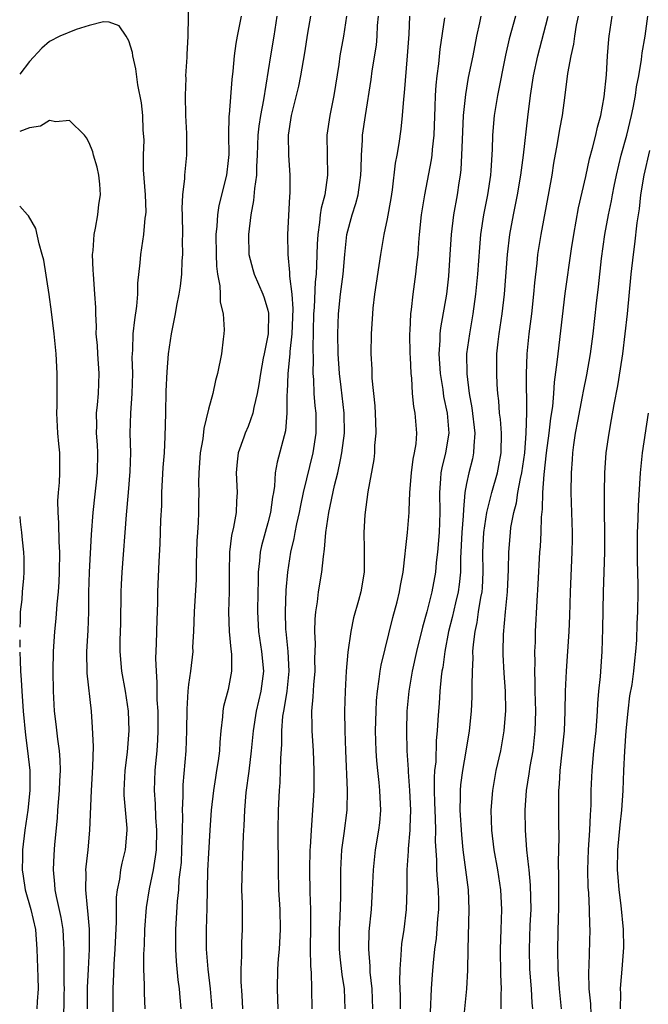
# Model space of a CAD drawing. Units: inches. Extents: x 2520000 to 2523000, y 1554000 to 1557000.
# Drawn here: x 2520000 to 2520063, y 1554441 to 1554541 of the extents above; entities that cross this region are included whole.
import ezdxf

# ---------------------------------------------------------------- set-up
doc = ezdxf.new("R2010")
doc.units = ezdxf.units.IN
doc.header["$MEASUREMENT"] = 0
doc.layers.add('LD25201554_2ft', color=84, linetype='Continuous')

msp = doc.modelspace()

# ---------------------------------------------------------------- linework, layer by layer
at = {"layer": 'LD25201554_2ft'}
for points, elevation in [([(2520012.624, 1554441), (2520012.578, 1554442.578), (2520012.576, 1554443.424), (2520012.509, 1554445), (2520012.503, 1554446.503), (2520012.554, 1554447.446), (2520012.604, 1554449), (2520012.784, 1554451.216), (2520013.087, 1554453.087), (2520013.471, 1554455), (2520013.688, 1554456.311), (2520013.761, 1554457), (2520013.816, 1554459), (2520013.71, 1554460.289), (2520013.663, 1554461.663), (2520013.566, 1554463), (2520013.651, 1554465), (2520013.708, 1554465.708), (2520013.843, 1554467), (2520013.918, 1554468.082), (2520013.96, 1554469), (2520013.946, 1554471), (2520013.858, 1554472.142), (2520013.861, 1554473.861), (2520013.763, 1554475), (2520013.722, 1554476.278), (2520013.791, 1554477.791), (2520013.828, 1554480.173), (2520013.896, 1554481.896), (2520013.921, 1554483), (2520014.056, 1554486.056), (2520014.158, 1554487.842), (2520014.225, 1554490.225), (2520014.298, 1554491.702), (2520014.314, 1554493), (2520014.455, 1554495.545), (2520014.576, 1554497), (2520014.667, 1554498.667), (2520014.704, 1554501), (2520014.762, 1554503.238), (2520014.836, 1554505.163), (2520014.97, 1554507), (2520015.293, 1554509), (2520015.705, 1554511), (2520015.84, 1554511.84), (2520016.063, 1554513), (2520016.191, 1554513.809), (2520016.318, 1554515), (2520016.368, 1554516.368), (2520016.432, 1554517), (2520016.399, 1554518.4), (2520016.427, 1554519), (2520016.394, 1554521), (2520016.365, 1554521.635), (2520016.446, 1554523), (2520016.644, 1554524.644), (2520016.642, 1554525), (2520016.833, 1554527), (2520016.833, 1554529.166), (2520016.736, 1554531), (2520016.683, 1554533), (2520016.756, 1554534.756), (2520016.747, 1554535), (2520016.871, 1554536.871), (2520016.864, 1554537.136), (2520016.964, 1554539), (2520017.042, 1554543)], 6796), ([(2520022.305, 1554541), (2520021.894, 1554539), (2520021.764, 1554538.236), (2520021.598, 1554537), (2520021.462, 1554535.463), (2520021.369, 1554534.632), (2520021.088, 1554531.088), (2520021.065, 1554530.935), (2520021.039, 1554529), (2520021.053, 1554527.053), (2520021, 1554526.463), (2520020.823, 1554525), (2520020.068, 1554521.932), (2520019.912, 1554521), (2520019.853, 1554519.854), (2520019.765, 1554519), (2520019.792, 1554517), (2520019.832, 1554515.832), (2520019.93, 1554515), (2520020.161, 1554513.839), (2520020.187, 1554513), (2520020.186, 1554512.186), (2520020.494, 1554511), (2520020.587, 1554509.413), (2520020.553, 1554509), (2520020.477, 1554508.477), (2520020.307, 1554507), (2520019.934, 1554505), (2520019.714, 1554504.286), (2520019.438, 1554503), (2520019, 1554501.402), (2520018.539, 1554499.462), (2520018.436, 1554498.436), (2520018.187, 1554497), (2520018.03, 1554495), (2520018.013, 1554494.013), (2520018.034, 1554493), (2520018.013, 1554491.987), (2520018.013, 1554491), (2520017.976, 1554489.976), (2520017.895, 1554489), (2520017.853, 1554488.146), (2520017.785, 1554485.785), (2520017.784, 1554485), (2520017.758, 1554484.242), (2520017.561, 1554481), (2520017.502, 1554479), (2520017.419, 1554477.419), (2520017.422, 1554477), (2520017.185, 1554475), (2520017, 1554473.675), (2520016.927, 1554473), (2520016.817, 1554471.183), (2520016.791, 1554469), (2520016.721, 1554467), (2520016.438, 1554463.562), (2520016.413, 1554463), (2520016.428, 1554462.428), (2520016.373, 1554461), (2520016.398, 1554460.398), (2520016.372, 1554459), (2520016.308, 1554457), (2520016.245, 1554455.755), (2520016.167, 1554455), (2520016.039, 1554454.04), (2520015.981, 1554453), (2520015.853, 1554451.853), (2520015.705, 1554449), (2520015.701, 1554447), (2520015.759, 1554445.759), (2520015.924, 1554443.924), (2520016.066, 1554443), (2520016.124, 1554442.124), (2520016.24, 1554441)], 6794), ([(2520025.883, 1554541), (2520025.598, 1554539), (2520025.256, 1554537), (2520024.56, 1554532.56), (2520024.257, 1554531), (2520024.095, 1554529.905), (2520023.998, 1554529), (2520023.921, 1554527), (2520023.844, 1554525.844), (2520023.843, 1554525), (2520023.633, 1554523.634), (2520023.558, 1554522.442), (2520023.278, 1554521), (2520023.048, 1554519), (2520023.087, 1554517), (2520023.471, 1554515.471), (2520023.6, 1554515), (2520024.496, 1554513), (2520024.628, 1554512.628), (2520025, 1554511.387), (2520025.068, 1554511.069), (2520025.019, 1554509), (2520024.605, 1554507), (2520024.533, 1554506.533), (2520024.242, 1554505), (2520024.092, 1554503.908), (2520023.93, 1554503), (2520023.57, 1554501.571), (2520023.483, 1554501), (2520023, 1554499.661), (2520022.714, 1554499), (2520022.577, 1554498.577), (2520021.998, 1554497), (2520021.885, 1554496.115), (2520021.8, 1554495), (2520021.916, 1554493), (2520021.846, 1554492.154), (2520021.798, 1554491), (2520021.534, 1554489.534), (2520021.318, 1554488.682), (2520021.133, 1554487), (2520021.1, 1554485), (2520021.102, 1554483), (2520021.045, 1554481), (2520021.086, 1554479), (2520021.247, 1554477.247), (2520021.29, 1554477), (2520021.322, 1554476.678), (2520021.347, 1554475), (2520021, 1554473.169), (2520020.531, 1554471.469), (2520020.455, 1554471), (2520020.427, 1554470.427), (2520020.25, 1554469), (2520020.15, 1554467.85), (2520020.113, 1554467), (2520019.981, 1554465.981), (2520019.832, 1554465), (2520019.706, 1554464.294), (2520019.504, 1554463), (2520019.282, 1554461), (2520019.142, 1554459), (2520019, 1554456.675), (2520018.927, 1554454.927), (2520018.85, 1554451.15), (2520018.79, 1554449), (2520018.792, 1554447), (2520018.939, 1554445), (2520019.198, 1554443), (2520019.347, 1554441)], 6792), ([(2520029.297, 1554541), (2520029, 1554539.305), (2520028.691, 1554537.309), (2520028.547, 1554536.547), (2520028.29, 1554535), (2520028.065, 1554533.935), (2520027.346, 1554531), (2520027.044, 1554529), (2520027.071, 1554527), (2520027.221, 1554525), (2520027.221, 1554523.221), (2520027.18, 1554522.821), (2520026.985, 1554519), (2520027.004, 1554517), (2520027.187, 1554515.187), (2520027.176, 1554514.824), (2520027.401, 1554513), (2520027.503, 1554511.503), (2520027.409, 1554509), (2520027.217, 1554507.217), (2520027.212, 1554507), (2520027.01, 1554505.01), (2520026.922, 1554503.077), (2520026.902, 1554502.902), (2520026.897, 1554501), (2520026.761, 1554499.24), (2520025.916, 1554496.084), (2520025.723, 1554495), (2520025.666, 1554493.666), (2520025.557, 1554493), (2520025.463, 1554492.537), (2520025.274, 1554491), (2520025, 1554489.971), (2520024.345, 1554487.655), (2520024.208, 1554487), (2520024.146, 1554486.146), (2520024.007, 1554485), (2520024.008, 1554484.009), (2520023.977, 1554483), (2520023.959, 1554481), (2520024.058, 1554479), (2520024.36, 1554477), (2520024.544, 1554475), (2520024.289, 1554473), (2520023.82, 1554471), (2520023.5, 1554469), (2520023.308, 1554467), (2520023.066, 1554464.934), (2520022.777, 1554462.777), (2520022.624, 1554461), (2520022.569, 1554459.431), (2520022.505, 1554458.505), (2520022.358, 1554454.358), (2520022.352, 1554453), (2520022.395, 1554451.605), (2520022.4, 1554449), (2520022.333, 1554447.666), (2520022.323, 1554447), (2520022.341, 1554446.341), (2520022.273, 1554445), (2520022.286, 1554443.714), (2520022.372, 1554442.373), (2520022.434, 1554441)], 6790), ([(2520032.903, 1554541), (2520032.612, 1554539), (2520032.248, 1554537), (2520032.13, 1554536.13), (2520031.638, 1554533), (2520031.226, 1554531), (2520030.937, 1554529), (2520031.015, 1554525), (2520030.716, 1554523), (2520030.355, 1554521.645), (2520030.273, 1554521), (2520030.206, 1554520.206), (2520030.02, 1554519), (2520029.958, 1554518.042), (2520029.904, 1554515.904), (2520029.841, 1554515), (2520029.754, 1554514.246), (2520029.662, 1554511.662), (2520029.604, 1554511), (2520029.518, 1554507.519), (2520029.563, 1554506.437), (2520029.535, 1554505), (2520029.591, 1554504.409), (2520029.638, 1554503), (2520029.734, 1554501.734), (2520029.819, 1554501), (2520029.83, 1554499), (2520029.529, 1554497), (2520028.562, 1554493), (2520028.278, 1554491.722), (2520028.144, 1554491), (2520027.869, 1554489.869), (2520027.696, 1554489), (2520027.603, 1554488.397), (2520027.267, 1554487), (2520026.963, 1554485), (2520026.812, 1554483.188), (2520026.729, 1554481), (2520026.775, 1554479.224), (2520026.787, 1554479), (2520026.992, 1554477), (2520027.093, 1554475), (2520026.889, 1554473), (2520026.636, 1554471.364), (2520026.557, 1554471), (2520026.482, 1554470.482), (2520026.371, 1554469), (2520026.369, 1554467.631), (2520026.258, 1554466.258), (2520026.238, 1554465), (2520026.188, 1554463.812), (2520026.118, 1554463), (2520026.025, 1554461), (2520026.001, 1554459), (2520026.015, 1554455), (2520026.072, 1554453), (2520026.184, 1554451), (2520026.226, 1554449), (2520026.125, 1554447), (2520026.038, 1554446.039), (2520025.968, 1554445), (2520025.924, 1554443), (2520025.973, 1554441.973), (2520025.999, 1554441)], 6788), ([(2520029.453, 1554441), (2520029.432, 1554443), (2520029.382, 1554444.618), (2520029.313, 1554445.313), (2520029.294, 1554447), (2520029.313, 1554449.313), (2520029.304, 1554451), (2520029.252, 1554452.749), (2520029.211, 1554455), (2520029.249, 1554457), (2520029.278, 1554457.278), (2520029.371, 1554459), (2520029.48, 1554460.52), (2520029.538, 1554461), (2520029.647, 1554463), (2520029.667, 1554464.333), (2520029.657, 1554465), (2520029.584, 1554467), (2520029.455, 1554469), (2520029.439, 1554469.439), (2520029.429, 1554471), (2520029.571, 1554472.429), (2520029.623, 1554473.623), (2520029.742, 1554475), (2520029.732, 1554476.268), (2520029.784, 1554477.784), (2520029.728, 1554479), (2520029.757, 1554480.243), (2520029.828, 1554481), (2520029.986, 1554481.986), (2520030.101, 1554483), (2520030.42, 1554485), (2520030.581, 1554486.581), (2520030.699, 1554487.301), (2520030.838, 1554489), (2520031.131, 1554491), (2520031.709, 1554493.709), (2520032.038, 1554495), (2520032.293, 1554496.293), (2520032.456, 1554497), (2520032.697, 1554499), (2520032.676, 1554501), (2520032.388, 1554503.612), (2520032.219, 1554505), (2520032.084, 1554507), (2520032.027, 1554509), (2520032.096, 1554511), (2520032.323, 1554513), (2520032.575, 1554515), (2520032.739, 1554517), (2520032.948, 1554519), (2520033.49, 1554521), (2520033.868, 1554522.133), (2520034.092, 1554523), (2520034.251, 1554524.251), (2520034.37, 1554525), (2520034.373, 1554525.627), (2520034.421, 1554527), (2520034.526, 1554528.526), (2520034.535, 1554529), (2520034.82, 1554531), (2520035.394, 1554534.606), (2520035.51, 1554535.51), (2520035.919, 1554538.081), (2520036.006, 1554539), (2520036.051, 1554540.051), (2520036.121, 1554541)], 6786), ([(2520039.267, 1554541), (2520039.175, 1554539.175), (2520039.025, 1554537), (2520038.723, 1554533.277), (2520038.64, 1554532.639), (2520038.518, 1554531), (2520038.39, 1554529.61), (2520038.187, 1554528.187), (2520037.988, 1554527), (2520037.821, 1554526.179), (2520037.507, 1554523.507), (2520037.37, 1554522.63), (2520037, 1554520.589), (2520036.663, 1554519), (2520036.331, 1554517), (2520035.746, 1554513), (2520035.569, 1554511.569), (2520035.515, 1554511), (2520035.495, 1554510.505), (2520035.384, 1554509), (2520035.359, 1554507), (2520035.454, 1554505.454), (2520035.475, 1554504.525), (2520035.753, 1554501.753), (2520035.84, 1554500.16), (2520035.859, 1554499), (2520035.747, 1554497.747), (2520035.722, 1554497), (2520035.653, 1554496.347), (2520035.075, 1554493.075), (2520034.773, 1554490.773), (2520034.661, 1554489), (2520034.7, 1554487.3), (2520034.689, 1554486.689), (2520034.701, 1554485), (2520034.358, 1554483), (2520034.118, 1554482.118), (2520033.61, 1554480.39), (2520033.337, 1554479), (2520033.061, 1554476.939), (2520032.892, 1554475), (2520032.766, 1554473), (2520032.708, 1554471), (2520032.734, 1554469), (2520032.796, 1554467), (2520032.971, 1554463.029), (2520032.938, 1554461), (2520032.655, 1554458.655), (2520032.425, 1554457), (2520032.308, 1554455), (2520032.298, 1554452.298), (2520032.242, 1554450.242), (2520032.177, 1554449), (2520032.186, 1554447), (2520032.249, 1554446.25), (2520032.447, 1554444.447), (2520032.665, 1554443), (2520032.74, 1554441)], 6784), ([(2520035.563, 1554441), (2520035.485, 1554443), (2520035.293, 1554444.707), (2520035.28, 1554445.28), (2520035.149, 1554447), (2520035.208, 1554448.791), (2520035.417, 1554451), (2520035.536, 1554453), (2520035.618, 1554455), (2520035.834, 1554457), (2520036.171, 1554459), (2520036.253, 1554459.747), (2520036.36, 1554461), (2520036.287, 1554462.288), (2520036.269, 1554463), (2520036.198, 1554463.802), (2520036.059, 1554465), (2520035.968, 1554465.967), (2520035.905, 1554467), (2520035.847, 1554469), (2520035.886, 1554471), (2520035.944, 1554472.056), (2520036.024, 1554473), (2520036.216, 1554474.215), (2520036.301, 1554475), (2520036.392, 1554475.608), (2520037.577, 1554480.423), (2520038, 1554482), (2520038.248, 1554483), (2520038.345, 1554483.655), (2520038.612, 1554485), (2520038.83, 1554486.83), (2520038.844, 1554487.156), (2520039.054, 1554489), (2520039.216, 1554491), (2520039.213, 1554491.213), (2520039.305, 1554493), (2520039.454, 1554495), (2520039.624, 1554496.376), (2520039.768, 1554497), (2520039.921, 1554497.921), (2520039.997, 1554499), (2520039.837, 1554501), (2520039.693, 1554501.693), (2520039.568, 1554503), (2520039.483, 1554504.517), (2520039.411, 1554505), (2520039.349, 1554506.651), (2520039.319, 1554507), (2520039.294, 1554509), (2520039.328, 1554509.328), (2520039.391, 1554511), (2520039.463, 1554511.464), (2520039.628, 1554513), (2520039.911, 1554515), (2520040.001, 1554516.001), (2520040.115, 1554517), (2520040.187, 1554518.187), (2520040.262, 1554519), (2520040.476, 1554521), (2520040.795, 1554523), (2520041.477, 1554526.523), (2520041.535, 1554527), (2520041.577, 1554527.576), (2520041.736, 1554529), (2520041.858, 1554531.858), (2520041.885, 1554533), (2520041.943, 1554534.057), (2520042.034, 1554535), (2520042.201, 1554536.201), (2520042.336, 1554537.664), (2520042.828, 1554540.829)], 6782), ([(2520046.457, 1554541), (2520046.319, 1554540.319), (2520046.003, 1554539), (2520045.623, 1554537), (2520045.181, 1554534.819), (2520044.884, 1554533.115), (2520044.677, 1554531), (2520044.551, 1554528.552), (2520044.51, 1554527), (2520044.43, 1554525.571), (2520044.36, 1554525), (2520044.227, 1554524.227), (2520044.043, 1554523), (2520043.678, 1554521), (2520043.449, 1554519), (2520043.334, 1554517), (2520043.178, 1554514.822), (2520042.967, 1554513), (2520042.387, 1554509.613), (2520042.328, 1554509), (2520042.323, 1554508.323), (2520042.217, 1554507), (2520042.343, 1554505), (2520042.603, 1554503.396), (2520042.698, 1554502.698), (2520043.051, 1554501), (2520043.203, 1554499), (2520042.884, 1554497), (2520042.507, 1554495.493), (2520042.419, 1554495), (2520042.386, 1554494.386), (2520042.273, 1554493), (2520042.303, 1554491), (2520042.236, 1554489), (2520042.076, 1554487), (2520041.957, 1554485.957), (2520041.877, 1554485), (2520041.52, 1554483), (2520041, 1554480.987), (2520040.551, 1554479.449), (2520039.973, 1554477), (2520039.537, 1554475), (2520039.194, 1554473), (2520039.002, 1554471), (2520038.948, 1554469), (2520039.005, 1554467), (2520039.122, 1554465.122), (2520039.119, 1554464.881), (2520039.255, 1554463), (2520039.349, 1554461), (2520039.299, 1554459.299), (2520039.306, 1554459), (2520039.13, 1554457.129), (2520039.129, 1554456.871), (2520038.999, 1554455), (2520039.002, 1554453), (2520038.935, 1554451), (2520038.673, 1554449), (2520038.454, 1554447.546), (2520038.402, 1554447), (2520038.396, 1554446.395), (2520038.285, 1554445), (2520038.261, 1554443.739), (2520038.32, 1554442.32), (2520038.315, 1554441)], 6780), ([(2520049.94, 1554541), (2520049.283, 1554538.717), (2520048.931, 1554537.069), (2520048.115, 1554533), (2520047.793, 1554531), (2520047.614, 1554529), (2520047.574, 1554527.574), (2520047.455, 1554525.455), (2520047.414, 1554525), (2520047.121, 1554523), (2520046.725, 1554521), (2520046.423, 1554519), (2520046.296, 1554517.704), (2520046.096, 1554515), (2520045.917, 1554513), (2520045.647, 1554511), (2520045.285, 1554509), (2520045.011, 1554507), (2520045.021, 1554504.978), (2520045.267, 1554503), (2520045.542, 1554501.542), (2520045.846, 1554499), (2520045.727, 1554497.727), (2520045.717, 1554497), (2520045.588, 1554496.411), (2520045.217, 1554495), (2520045, 1554493.918), (2520044.844, 1554493), (2520044.681, 1554491.318), (2520044.677, 1554490.677), (2520044.543, 1554489), (2520044.398, 1554486.398), (2520044.383, 1554485), (2520044.27, 1554483.73), (2520044.161, 1554483), (2520043.883, 1554481.883), (2520043.564, 1554480.436), (2520043.185, 1554479), (2520042.803, 1554477), (2520042.599, 1554475.401), (2520042.52, 1554475), (2520042.44, 1554474.44), (2520042.308, 1554473), (2520042.229, 1554471.771), (2520042.161, 1554471), (2520042.124, 1554470.124), (2520042.053, 1554469), (2520041.957, 1554468.042), (2520041.893, 1554465.893), (2520041.79, 1554465), (2520041.736, 1554464.264), (2520041.74, 1554463), (2520041.785, 1554461.785), (2520041.794, 1554461), (2520041.836, 1554460.164), (2520041.859, 1554459), (2520041.842, 1554457.842), (2520041.976, 1554456.024), (2520041.987, 1554455), (2520042.037, 1554454.037), (2520042.134, 1554453), (2520042.162, 1554451.837), (2520042.164, 1554451), (2520042.071, 1554450.071), (2520041.926, 1554448.074), (2520041.775, 1554447), (2520041.637, 1554445.637), (2520041.553, 1554444.447), (2520041.453, 1554443), (2520041.329, 1554440.671)], 6778), ([(2520044.665, 1554439.335), (2520045.021, 1554443), (2520045.118, 1554444.882), (2520045.152, 1554447), (2520045.276, 1554451), (2520045.183, 1554453), (2520044.661, 1554457), (2520044.511, 1554458.511), (2520044.374, 1554461), (2520044.405, 1554462.405), (2520044.397, 1554463), (2520044.441, 1554463.559), (2520044.625, 1554465), (2520044.966, 1554466.966), (2520045.29, 1554469), (2520045.496, 1554471), (2520045.57, 1554472.43), (2520045.582, 1554473), (2520045.558, 1554473.559), (2520045.591, 1554475), (2520045.665, 1554476.335), (2520045.648, 1554477), (2520045.687, 1554477.687), (2520045.855, 1554479), (2520046.071, 1554479.929), (2520046.221, 1554481), (2520046.448, 1554482.448), (2520046.564, 1554483), (2520046.6, 1554483.4), (2520046.673, 1554485), (2520046.648, 1554487), (2520046.752, 1554489), (2520047.059, 1554491), (2520047.556, 1554493), (2520048.107, 1554495), (2520048.26, 1554495.741), (2520048.484, 1554497), (2520048.521, 1554499), (2520048.417, 1554500.417), (2520048.337, 1554501), (2520048.254, 1554502.254), (2520048.153, 1554503), (2520048.093, 1554503.907), (2520048.047, 1554505), (2520048.064, 1554507), (2520048.179, 1554508.179), (2520048.278, 1554509), (2520048.583, 1554511), (2520048.815, 1554513), (2520049.12, 1554517), (2520049.36, 1554519), (2520049.73, 1554521), (2520050.145, 1554523), (2520050.479, 1554525), (2520050.522, 1554525.478), (2520050.727, 1554527), (2520051.165, 1554530.835), (2520051.443, 1554533), (2520051.751, 1554535), (2520052.165, 1554537), (2520053, 1554540.105), (2520053.223, 1554541)], 6776), ([(2520048.492, 1554441), (2520048.488, 1554442.488), (2520048.521, 1554443), (2520048.448, 1554444.447), (2520048.407, 1554447), (2520048.475, 1554449), (2520048.568, 1554451), (2520048.472, 1554453), (2520048.139, 1554455), (2520047.78, 1554457), (2520047.558, 1554459), (2520047.496, 1554461), (2520047.635, 1554463), (2520047.994, 1554465), (2520048.451, 1554467), (2520048.799, 1554469), (2520048.949, 1554471.051), (2520048.922, 1554473), (2520048.802, 1554474.802), (2520048.702, 1554476.702), (2520048.694, 1554477), (2520048.716, 1554478.716), (2520048.916, 1554481), (2520049.132, 1554483), (2520049.243, 1554485.243), (2520049.257, 1554487), (2520049.42, 1554489), (2520049.479, 1554489.478), (2520049.772, 1554491), (2520050.036, 1554491.964), (2520050.184, 1554493), (2520050.43, 1554494.43), (2520050.564, 1554495), (2520050.857, 1554497), (2520051.022, 1554499), (2520051.088, 1554501.088), (2520051.05, 1554504.95), (2520051.108, 1554507), (2520051.311, 1554509), (2520051.57, 1554511), (2520051.785, 1554513), (2520051.875, 1554514.125), (2520052.105, 1554516.105), (2520052.192, 1554517), (2520052.505, 1554519), (2520053.33, 1554523.33), (2520053.617, 1554525), (2520053.805, 1554526.196), (2520054.166, 1554528.166), (2520054.394, 1554529.606), (2520054.651, 1554531), (2520054.94, 1554533.06), (2520055.219, 1554535.218), (2520055.528, 1554537), (2520055.806, 1554538.194), (2520055.903, 1554539), (2520056.087, 1554540.087), (2520056.276, 1554541)], 6774), ([(2520051.665, 1554441), (2520051.609, 1554441.608), (2520051.529, 1554443), (2520051.386, 1554445), (2520051.329, 1554447), (2520051.417, 1554449.417), (2520051.499, 1554451), (2520051.457, 1554453.457), (2520051.295, 1554455), (2520051.286, 1554455.286), (2520051.087, 1554457), (2520050.941, 1554459), (2520050.902, 1554461), (2520051.04, 1554463), (2520051.315, 1554464.685), (2520051.406, 1554465.406), (2520051.695, 1554467), (2520051.92, 1554469), (2520051.967, 1554471), (2520051.913, 1554473), (2520051.914, 1554473.914), (2520051.868, 1554475), (2520051.902, 1554475.902), (2520051.884, 1554477), (2520051.932, 1554477.932), (2520051.958, 1554479), (2520052.111, 1554482.111), (2520052.222, 1554483.778), (2520052.394, 1554487), (2520052.437, 1554487.563), (2520052.501, 1554489), (2520052.541, 1554490.541), (2520052.649, 1554491.351), (2520052.697, 1554493), (2520052.825, 1554494.825), (2520053.067, 1554497), (2520053.33, 1554499), (2520053.506, 1554500.494), (2520053.69, 1554501.69), (2520053.797, 1554503), (2520053.858, 1554504.142), (2520054.142, 1554506.143), (2520054.219, 1554507), (2520054.936, 1554513.064), (2520055.562, 1554517.562), (2520055.792, 1554519), (2520056.291, 1554521.709), (2520057, 1554524.849), (2520057.383, 1554526.617), (2520057.698, 1554527.697), (2520058.024, 1554529), (2520058.196, 1554529.804), (2520058.532, 1554531), (2520058.864, 1554532.864), (2520059.088, 1554535.088), (2520059.199, 1554537), (2520059.326, 1554538.674), (2520059.364, 1554539), (2520059.681, 1554541)], 6772), ([(2520054.572, 1554441), (2520054.37, 1554443), (2520054.233, 1554445), (2520054.196, 1554447), (2520054.265, 1554450.265), (2520054.294, 1554451), (2520054.304, 1554454.304), (2520054.263, 1554455.737), (2520054.317, 1554458.317), (2520054.281, 1554459.719), (2520054.282, 1554462.282), (2520054.306, 1554463), (2520054.374, 1554463.625), (2520054.441, 1554465), (2520054.858, 1554469), (2520054.95, 1554470.95), (2520054.979, 1554473), (2520055.059, 1554475), (2520055.342, 1554479), (2520055.404, 1554480.596), (2520055.459, 1554483), (2520055.64, 1554487), (2520055.668, 1554488.331), (2520055.677, 1554489), (2520055.55, 1554493), (2520055.563, 1554495), (2520055.671, 1554496.329), (2520055.708, 1554497), (2520055.81, 1554497.81), (2520055.986, 1554499), (2520056.201, 1554500.201), (2520056.689, 1554502.689), (2520056.778, 1554503.221), (2520057.119, 1554504.881), (2520057.49, 1554507), (2520057.748, 1554509), (2520058.077, 1554512.077), (2520058.28, 1554513.72), (2520058.583, 1554516.583), (2520058.922, 1554519), (2520059.29, 1554521), (2520059.595, 1554522.406), (2520059.692, 1554523), (2520059.861, 1554523.861), (2520060.103, 1554525), (2520060.585, 1554527), (2520061.139, 1554529), (2520061.616, 1554531), (2520061.782, 1554531.781), (2520062.007, 1554533), (2520062.122, 1554533.878), (2520062.349, 1554535), (2520062.632, 1554536.632), (2520062.699, 1554537.301), (2520063, 1554538.987), (2520063.263, 1554541)], 6770), ([(2520009.404, 1554440.596), (2520009.402, 1554443), (2520009.483, 1554444.517), (2520009.507, 1554445.507), (2520009.616, 1554447), (2520009.754, 1554449.754), (2520009.745, 1554451), (2520009.758, 1554452.242), (2520009.851, 1554453), (2520010.073, 1554454.073), (2520010.188, 1554455), (2520010.32, 1554455.68), (2520010.642, 1554457), (2520010.818, 1554459), (2520010.813, 1554459.187), (2520010.528, 1554462.528), (2520010.516, 1554463), (2520010.621, 1554465), (2520010.849, 1554466.849), (2520011.024, 1554469.025), (2520010.959, 1554471), (2520010.651, 1554473), (2520010.295, 1554475), (2520010.127, 1554477), (2520010.128, 1554478.128), (2520010.18, 1554479.82), (2520010.23, 1554483), (2520010.261, 1554483.739), (2520010.319, 1554485), (2520010.772, 1554490.773), (2520010.973, 1554493), (2520011.135, 1554495.135), (2520011.178, 1554497), (2520011.14, 1554499), (2520011.178, 1554501), (2520011.318, 1554503), (2520011.379, 1554505), (2520011.34, 1554506.66), (2520011.349, 1554507), (2520011.384, 1554507.384), (2520011.44, 1554509), (2520011.592, 1554510.408), (2520011.794, 1554511.794), (2520011.885, 1554513), (2520011.901, 1554514.099), (2520012.148, 1554516.148), (2520012.202, 1554517), (2520012.51, 1554519), (2520012.643, 1554520.643), (2520012.703, 1554521), (2520012.72, 1554521.28), (2520012.659, 1554523), (2520012.465, 1554525.534), (2520012.455, 1554527), (2520012.52, 1554528.52), (2520012.451, 1554529.549), (2520012.408, 1554531), (2520012.261, 1554532.261), (2520011.899, 1554534.101), (2520011.695, 1554535.695), (2520011.396, 1554537), (2520011.35, 1554537.349), (2520011, 1554538.513), (2520010.738, 1554539), (2520010.033, 1554540.033), (2520009, 1554540.391), (2520008.435, 1554540.434), (2520007, 1554540.059), (2520005.673, 1554539.674), (2520004.038, 1554539), (2520003, 1554538.437), (2520002.229, 1554537.77), (2520001, 1554536.451), (2520000, 1554535.176)], 6798), ([(2520006.827, 1554441), (2520006.839, 1554443.161), (2520006.919, 1554445), (2520007.03, 1554447), (2520007.031, 1554449.031), (2520006.868, 1554450.868), (2520006.815, 1554451.185), (2520006.65, 1554453), (2520006.686, 1554454.686), (2520006.671, 1554455), (2520006.689, 1554455.311), (2520006.88, 1554457), (2520007.079, 1554459), (2520007.227, 1554463), (2520007.382, 1554465.382), (2520007.426, 1554467.426), (2520007.337, 1554469.337), (2520007.224, 1554471), (2520006.804, 1554474.804), (2520006.768, 1554477), (2520006.892, 1554479.108), (2520006.963, 1554481), (2520006.968, 1554482.968), (2520007.015, 1554485), (2520007.222, 1554488.778), (2520007.387, 1554491), (2520007.839, 1554495), (2520007.855, 1554497), (2520007.825, 1554497.825), (2520007.739, 1554499), (2520007.761, 1554499.761), (2520007.747, 1554501), (2520007.834, 1554501.834), (2520007.921, 1554503), (2520007.992, 1554505), (2520007.859, 1554507), (2520007.824, 1554507.824), (2520007.717, 1554509), (2520007.736, 1554509.736), (2520007.655, 1554511), (2520007.654, 1554511.654), (2520007.568, 1554513), (2520007.416, 1554515), (2520007.413, 1554515.413), (2520007.341, 1554517), (2520007.395, 1554517.394), (2520007.493, 1554519), (2520007.646, 1554519.646), (2520007.857, 1554521), (2520007.96, 1554522.04), (2520008.14, 1554523), (2520008.065, 1554524.065), (2520007.978, 1554525), (2520007.79, 1554525.79), (2520007.435, 1554527), (2520007.351, 1554527.351), (2520007, 1554528.235), (2520006.736, 1554528.736), (2520006.519, 1554529), (2520005, 1554530.506), (2520003.655, 1554530.344), (2520003, 1554530.494), (2520002.081, 1554529.919), (2520001, 1554529.747), (2520000, 1554529.374)], 6800), ([(2520057.562, 1554440.438), (2520057.508, 1554441.508), (2520057.36, 1554443), (2520057.309, 1554444.691), (2520057.347, 1554445.347), (2520057.451, 1554449), (2520057.421, 1554449.421), (2520057.391, 1554451), (2520057.305, 1554452.695), (2520057.256, 1554453.256), (2520057.232, 1554455), (2520057.298, 1554457), (2520057.414, 1554459), (2520057.472, 1554460.527), (2520057.518, 1554461), (2520057.546, 1554461.546), (2520057.569, 1554463), (2520057.638, 1554465), (2520057.82, 1554467), (2520058.048, 1554469), (2520058.196, 1554471), (2520058.231, 1554471.769), (2520058.336, 1554473), (2520058.485, 1554474.485), (2520058.663, 1554477), (2520058.73, 1554479.269), (2520058.78, 1554483), (2520058.914, 1554487), (2520058.925, 1554489), (2520058.894, 1554491.106), (2520058.889, 1554493), (2520058.932, 1554495), (2520059.077, 1554497), (2520059.353, 1554499), (2520059.617, 1554500.383), (2520059.87, 1554501.87), (2520060.248, 1554503.752), (2520060.515, 1554505.485), (2520060.728, 1554507), (2520060.992, 1554509), (2520061.218, 1554511), (2520061.59, 1554515), (2520061.805, 1554517), (2520061.954, 1554518.046), (2520062.191, 1554520.191), (2520062.414, 1554521.586), (2520062.569, 1554523), (2520062.893, 1554525), (2520063.456, 1554527.456)], 6768), ([(2520004.445, 1554439.555), (2520004.48, 1554442.48), (2520004.499, 1554443), (2520004.48, 1554443.52), (2520004.472, 1554445), (2520004.494, 1554446.494), (2520004.483, 1554447), (2520004.444, 1554447.556), (2520004.378, 1554449), (2520004.185, 1554450.185), (2520003.699, 1554452.301), (2520003.576, 1554453), (2520003.552, 1554453.552), (2520003.417, 1554455), (2520003.483, 1554456.517), (2520003.549, 1554457.549), (2520003.798, 1554460.202), (2520003.852, 1554461), (2520004.021, 1554463), (2520004.042, 1554463.958), (2520004.103, 1554465), (2520004.071, 1554466.071), (2520003.993, 1554467), (2520003.826, 1554468.174), (2520003.675, 1554469.675), (2520003.521, 1554471), (2520003.413, 1554473), (2520003.372, 1554475), (2520003.407, 1554477), (2520003.541, 1554479), (2520003.676, 1554480.324), (2520003.758, 1554481.758), (2520003.894, 1554483), (2520003.977, 1554484.023), (2520004.015, 1554485), (2520004.039, 1554487), (2520003.968, 1554488.032), (2520003.958, 1554489.958), (2520003.859, 1554491), (2520003.828, 1554492.172), (2520003.896, 1554493), (2520004.007, 1554494.007), (2520004.05, 1554495), (2520004.041, 1554497), (2520003.933, 1554497.933), (2520003.853, 1554499), (2520003.746, 1554501), (2520003.764, 1554501.764), (2520003.781, 1554505), (2520003.672, 1554507), (2520003.469, 1554509), (2520003.212, 1554511.213), (2520002.966, 1554512.967), (2520002.416, 1554516.416), (2520002.267, 1554517), (2520001.944, 1554518.055), (2520001.628, 1554519.628), (2520000.902, 1554520.902), (2520000.779, 1554521), (2520000, 1554521.848)], 6802), ([(2520060.496, 1554441), (2520060.537, 1554442.537), (2520060.516, 1554443), (2520060.534, 1554443.465), (2520060.676, 1554445), (2520060.838, 1554447.163), (2520060.818, 1554449), (2520060.583, 1554451.417), (2520060.382, 1554453), (2520060.266, 1554454.266), (2520060.217, 1554455), (2520060.228, 1554457), (2520060.466, 1554459.534), (2520060.65, 1554461), (2520060.779, 1554463), (2520060.84, 1554465), (2520060.941, 1554466.941), (2520061.088, 1554469), (2520061.264, 1554471), (2520061.457, 1554472.543), (2520061.666, 1554473.665), (2520061.86, 1554475), (2520061.946, 1554476.055), (2520062.064, 1554477), (2520062.142, 1554478.142), (2520062.173, 1554479.827), (2520062.243, 1554481), (2520062.276, 1554483), (2520062.279, 1554483.721), (2520062.213, 1554486.213), (2520062.209, 1554487.791), (2520062.223, 1554489), (2520062.285, 1554490.285), (2520062.329, 1554491.671), (2520062.533, 1554495), (2520062.722, 1554497), (2520063.325, 1554501)], 6766), ([(2520000, 1554490.613), (2520000.046, 1554490.047), (2520000.192, 1554489), (2520000.241, 1554488.241), (2520000.377, 1554487), (2520000.4, 1554486.4), (2520000.415, 1554485), (2520000.399, 1554484.399), (2520000.264, 1554483), (2520000.221, 1554482.221), (2520000.064, 1554481), (2520000.049, 1554480.049), (2520000, 1554479.444)], 6804), ([(2520000, 1554478.173), (2520000.007, 1554478.007), (2520000, 1554477.447)], 6804), ([(2520000, 1554476.921), (2520000.062, 1554476.062), (2520000.093, 1554475), (2520000.155, 1554474.155), (2520000.205, 1554473), (2520000.337, 1554471), (2520000.577, 1554468.578), (2520000.794, 1554467), (2520001.005, 1554465), (2520001.029, 1554463), (2520000.832, 1554461), (2520000.523, 1554459), (2520000.276, 1554457), (2520000.287, 1554456.287), (2520000.246, 1554455), (2520000.363, 1554454.363), (2520000.55, 1554453), (2520001.122, 1554451), (2520001.578, 1554449), (2520001.737, 1554447), (2520001.825, 1554444.175), (2520001.854, 1554443), (2520001.752, 1554441.752), (2520001.718, 1554441)], 6804)]:
    msp.add_lwpolyline(points, dxfattribs=dict(at, elevation=elevation))

doc.saveas('drawing.dxf')
